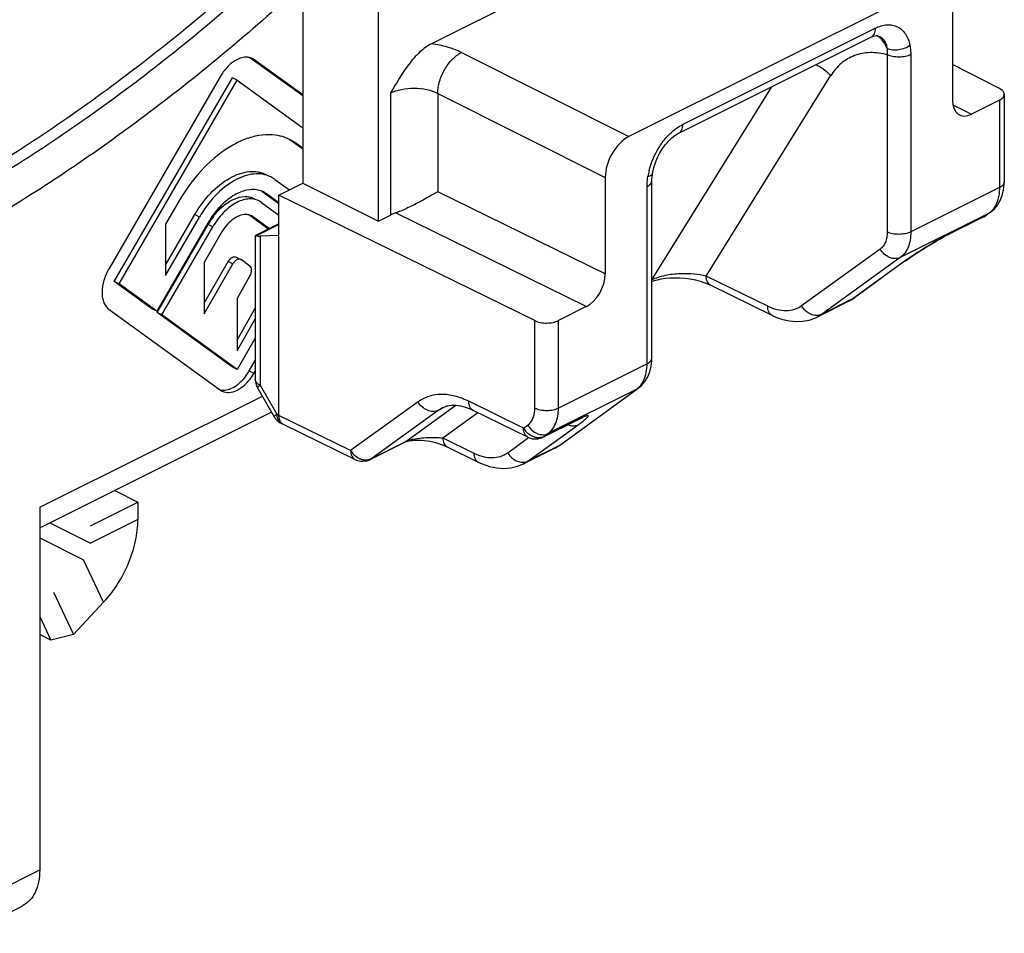
# Model space of a CAD drawing. Units: millimetres. Extents: x 258 to 1099, y -193 to 401.
# Drawn here: x 797 to 826, y 120 to 147 of the extents above; entities that cross this region are included whole.
import ezdxf

# ---------------------------------------------------------------- set-up
doc = ezdxf.new("R2010")
doc.units = ezdxf.units.MM
doc.header["$LTSCALE"] = 19.36
doc.layers.add('COMPONENTI_DI_ASSIEME', color=7, linetype='CONTINUOUS')

msp = doc.modelspace()

# ---------------------------------------------------------------- linework, layer by layer
at = {"layer": 'COMPONENTI_DI_ASSIEME', "color": 7, "linetype": 'Continuous'}
for p, q in [((805.478, 194.635), (805.478, 142.327)), ((807.741, 141.196), (807.741, 193.504)), ((818.747, 151.202), (809.322, 146.489)), ((824.167, 148.195), (815.215, 143.719)), ((824.874, 147.682), (824.874, 144.798)), ((816.685, 143.806), (822.438, 146.682)), ((822.637, 146.729), (822.643, 146.728)), ((822.642, 146.728), (822.643, 146.728)), ((805.478, 144.93), (803.903, 146.072)), ((804.023, 146.017), (803.97, 146.049)), ((805.478, 144.962), (804.023, 146.017)), ((826.275, 145.156), (824.874, 145.869)), ((803.023, 145.517), (799.698, 139.782)), ((799.856, 139.39), (803.381, 145.47)), ((803.523, 145.4), (803.381, 145.47)), ((799.998, 139.32), (803.523, 145.4)), ((803.523, 145.4), (805.478, 143.982)), ((826.418, 144.981), (826.418, 142.371)), ((826.272, 144.804), (825.44, 144.388)), ((805.273, 143.519), (805.088, 143.631)), ((805.478, 143.338), (805.131, 143.59)), ((805.478, 143.37), (805.273, 143.519)), ((815.921, 142.626), (815.921, 142.626)), ((804.648, 142.441), (804.529, 142.513)), ((804.648, 142.441), (805.08, 142.128)), ((804.771, 141.973), (805.478, 142.327)), ((805.478, 142.327), (807.741, 141.196)), ((814.508, 142.499), (814.508, 139.615)), ((815.902, 137.113), (815.902, 142.406)), ((804.771, 141.707), (804.256, 142.08)), ((804.398, 142.01), (804.305, 142.066)), ((804.771, 141.739), (804.398, 142.01)), ((812.406, 138.222), (804.771, 141.973)), ((804.771, 135.392), (804.771, 141.973)), ((801.773, 141.769), (801.384, 141.098)), ((804.248, 141.751), (804.171, 141.797)), ((804.248, 141.751), (804.771, 141.372)), ((801.384, 139.881), (802.256, 141.387)), ((804.457, 140.955), (803.881, 141.373)), ((803.998, 141.32), (803.947, 141.35)), ((807.741, 141.196), (808.101, 141.375)), ((826.008, 141.459), (825.882, 141.367)), ((826.008, 141.459), (826.122, 141.558)), ((802.648, 141.135), (801.123, 138.504)), ((801.131, 138.466), (802.656, 141.097)), ((801.384, 139.567), (802.398, 141.316)), ((801.384, 141.098), (801.384, 139.567)), ((804.483, 140.968), (803.998, 141.32)), ((804.771, 141.112), (804.09, 140.772)), ((825.811, 141.324), (824.771, 140.804)), ((801.273, 138.396), (802.798, 141.026)), ((803.048, 140.845), (802.533, 139.957)), ((804.067, 140.76), (804.064, 140.756)), ((804.771, 140.761), (804.207, 140.745)), ((824.688, 140.762), (824.773, 140.805)), ((804.064, 140.756), (804.064, 136.466)), ((802.533, 138.74), (803.256, 139.988)), ((802.533, 139.957), (802.533, 138.426)), ((802.533, 138.426), (803.398, 139.918)), ((803.493, 140.121), (803.635, 140.051)), ((803.648, 140.043), (803.634, 140.05)), ((803.648, 140.043), (803.903, 139.858)), ((823.434, 139.984), (821.951, 138.907)), ((823.434, 139.984), (823.471, 140.011)), ((823.471, 140.011), (823.571, 140.081)), ((799.998, 139.32), (799.856, 139.39)), ((800.981, 138.575), (799.856, 139.39)), ((801.123, 138.504), (799.998, 139.32)), ((803.905, 139.555), (803.523, 138.879)), ((815.902, 139.394), (815.967, 139.418)), ((815.967, 139.418), (816.065, 139.445)), ((819.486, 138.38), (817.653, 139.281)), ((803.523, 138.879), (803.523, 137.321)), ((821.776, 138.801), (820.832, 138.329)), ((821.776, 138.801), (821.851, 138.841)), ((821.851, 138.841), (821.951, 138.907)), ((821.951, 138.907), (821.951, 138.907)), ((799.698, 138.557), (803.023, 136.148)), ((801.123, 138.504), (800.981, 138.575)), ((801.273, 138.396), (801.131, 138.466)), ((803.381, 136.836), (801.131, 138.466)), ((803.523, 137.641), (804.064, 138.599)), ((813.942, 138.639), (813.11, 138.223)), ((803.523, 136.765), (801.273, 138.396)), ((803.523, 137.321), (804.064, 138.278)), ((804.064, 137.699), (803.523, 136.765)), ((803.881, 136.718), (804.064, 137.034)), ((803.523, 136.765), (803.381, 136.836)), ((804.023, 136.648), (804.064, 136.719)), ((803.023, 136.148), (803.076, 136.116)), ((804.13, 136.217), (804.626, 135.353)), ((813.183, 134.523), (815.492, 136.201)), ((815.492, 136.201), (815.597, 136.291)), ((797.629, 132.031), (804.556, 135.494)), ((809.655, 135.624), (809.652, 135.622)), ((812.2, 134.739), (810.565, 135.543)), ((813.839, 135.331), (813.839, 135.331)), ((804.899, 135.122), (804.833, 135.156)), ((804.901, 135.121), (804.899, 135.122)), ((807.039, 134.071), (804.901, 135.121)), ((807.483, 134.072), (808.528, 134.595)), ((809.79, 134.452), (810.718, 133.996)), ((813.008, 134.416), (812.064, 133.945)), ((813.168, 134.512), (813.183, 134.523)), ((799.867, 133.15), (800.559, 132.804)), ((797.629, 132.647), (797.629, 121.822)), ((799.145, 132.097), (800.559, 132.804)), ((800.559, 132.804), (800.559, 132.284)), ((798.038, 130.117), (798.636, 128.846)), ((799.538, 129.812), (798.636, 128.846)), ((797.629, 129.387), (797.962, 128.679)), ((797.962, 128.679), (797.629, 128.846)), ((798.636, 128.846), (797.962, 128.679)), ((795.483, 119.927), (797.11, 120.74))]:
    msp.add_line(p, q, dxfattribs=at)
at = {"layer": 'COMPONENTI_DI_ASSIEME', "color": 9, "linetype": 'Continuous'}
for p, q in [((816.815, 144.076), (822.567, 146.953)), ((810.216, 146.228), (815.215, 143.719)), ((822.923, 146.163), (822.923, 140.87)), ((823.627, 146.165), (823.627, 140.871)), ((817.523, 139.551), (821.234, 145.532)), ((815.901, 139.436), (819.48, 145.203)), ((808.101, 145.02), (808.101, 141.375)), ((809.509, 145.008), (814.508, 142.499)), ((809.509, 145.008), (809.509, 142.071)), ((824.886, 144.67), (825.44, 144.388)), ((826.272, 144.804), (826.272, 142.194)), ((815.756, 136.936), (815.756, 142.229)), ((814.508, 139.615), (809.509, 142.071)), ((826.272, 142.194), (823.627, 140.871)), ((802.398, 141.316), (802.256, 141.387)), ((813.942, 138.639), (808.249, 141.437)), ((825.963, 141.432), (823.314, 140.107)), ((825.811, 141.324), (825.882, 141.367)), ((825.963, 141.432), (825.838, 141.34)), ((826.007, 141.458), (825.963, 141.432)), ((802.798, 141.026), (802.656, 141.097)), ((804.771, 141.091), (804.099, 140.755)), ((825.838, 141.34), (824.797, 140.82)), ((824.773, 140.805), (824.797, 140.82)), ((804.207, 140.745), (804.207, 136.291)), ((822.714, 140.36), (820.365, 138.662)), ((803.398, 139.918), (803.256, 139.988)), ((823.314, 140.107), (820.965, 138.409)), ((823.389, 139.957), (821.907, 138.88)), ((823.433, 139.984), (823.389, 139.957)), ((819.356, 138.651), (817.523, 139.551)), ((821.907, 138.88), (820.965, 138.409)), ((821.951, 138.907), (821.776, 138.801)), ((820.965, 138.409), (820.835, 138.33)), ((812.406, 135.612), (812.406, 138.222)), ((813.11, 135.613), (813.11, 138.223)), ((804.023, 136.648), (803.881, 136.718)), ((815.756, 136.936), (813.11, 135.613)), ((804.207, 136.291), (804.703, 135.426)), ((815.447, 136.173), (812.798, 134.849)), ((813.139, 134.496), (815.447, 136.173)), ((815.447, 136.173), (815.491, 136.2)), ((797.629, 132.647), (804.258, 135.961)), ((808.921, 135.796), (806.909, 134.341)), ((812.07, 135.01), (810.435, 135.813)), ((809.522, 135.543), (807.51, 134.088)), ((808.555, 134.611), (810.052, 135.693)), ((809.768, 135.666), (809.522, 135.543)), ((809.652, 135.622), (809.522, 135.543)), ((809.66, 134.723), (810.701, 135.476)), ((804.771, 135.392), (804.703, 135.426)), ((806.909, 134.341), (804.771, 135.392)), ((813.711, 135.277), (812.671, 134.757)), ((813.685, 135.261), (813.711, 135.277)), ((812.07, 135.01), (812.197, 135.102)), ((812.197, 134.025), (813.705, 135.115)), ((807.51, 134.088), (808.555, 134.611)), ((808.555, 134.611), (808.529, 134.595)), ((809.66, 134.723), (810.588, 134.266)), ((811.597, 134.278), (812.222, 134.73)), ((812.2, 134.739), (812.2, 134.739)), ((812.644, 134.741), (812.671, 134.757)), ((812.671, 134.757), (812.798, 134.849)), ((813.139, 134.496), (812.197, 134.025)), ((813.008, 134.416), (813.183, 134.523)), ((807.51, 134.088), (807.484, 134.073)), ((812.067, 133.946), (812.197, 134.025)), ((800.559, 132.284), (799.145, 131.577)), ((797.934, 132.183), (799.145, 131.577)), ((797.629, 131.738), (798.94, 131.083)), ((799.538, 129.812), (798.94, 131.083)), ((796.003, 121.009), (797.629, 121.822))]:
    msp.add_line(p, q, dxfattribs=at)
at = {"layer": 'COMPONENTI_DI_ASSIEME', "color": 7, "linetype": 'Continuous'}
for points in [[(822.438, 146.682), (822.51, 146.713), (822.566, 146.728)], [(822.566, 146.728), (822.609, 146.732), (822.637, 146.729)], [(815.921, 142.626), (815.926, 142.652), (815.958, 142.794), (816.005, 142.941), (816.066, 143.089), (816.139, 143.231), (816.221, 143.365), (816.311, 143.485), (816.404, 143.591), (816.497, 143.678), (816.587, 143.748), (816.669, 143.798), (816.685, 143.806)], [(815.902, 142.406), (815.903, 142.438), (815.906, 142.507), (815.914, 142.579), (815.921, 142.626)], [(826.399, 142.129), (826.417, 142.305), (826.418, 142.371)], [(826.122, 141.558), (826.218, 141.674), (826.298, 141.81), (826.359, 141.963), (826.399, 142.129)], [(823.571, 140.081), (823.677, 140.153), (823.789, 140.227), (823.905, 140.302), (824.024, 140.377), (824.147, 140.452), (824.268, 140.525), (824.385, 140.594), (824.495, 140.656), (824.594, 140.712), (824.688, 140.762)], [(816.065, 139.445), (816.179, 139.469), (816.305, 139.488), (816.441, 139.499), (816.586, 139.504), (816.737, 139.5), (816.891, 139.487), (817.045, 139.466), (817.197, 139.436), (817.344, 139.398)], [(817.344, 139.398), (817.484, 139.353), (817.611, 139.301), (817.653, 139.281)], [(819.486, 138.38), (819.601, 138.328), (819.806, 138.256), (820.011, 138.211), (820.211, 138.193), (820.407, 138.202), (820.593, 138.238), (820.768, 138.299), (820.835, 138.33)], [(815.881, 136.86), (815.9, 137.036), (815.902, 137.113)], [(815.597, 136.291), (815.694, 136.405), (815.776, 136.54), (815.839, 136.693), (815.881, 136.86)], [(809.652, 135.622), (809.672, 135.632), (809.787, 135.673), (809.911, 135.693), (810.045, 135.694), (810.189, 135.675), (810.339, 135.635), (810.492, 135.576), (810.564, 135.543)], [(812.644, 134.741), (813.707, 135.272), (813.751, 135.293), (813.786, 135.309)], [(813.786, 135.309), (813.812, 135.321), (813.83, 135.328), (813.839, 135.331)], [(808.529, 134.595), (808.549, 134.604), (808.581, 134.615), (808.624, 134.627)], [(808.624, 134.627), (808.675, 134.638), (808.734, 134.646)], [(808.734, 134.646), (808.798, 134.652), (808.868, 134.655), (808.943, 134.654), (809.022, 134.651), (809.104, 134.644), (809.189, 134.633), (809.275, 134.618), (809.362, 134.6), (809.447, 134.579), (809.532, 134.554)], [(809.532, 134.554), (809.616, 134.526), (809.698, 134.494), (809.777, 134.458), (809.789, 134.452)], [(813.008, 134.417), (813.068, 134.449), (813.168, 134.512)], [(810.718, 133.996), (810.837, 133.942), (811.055, 133.867), (811.272, 133.822), (811.485, 133.808), (811.691, 133.825), (811.886, 133.872), (812.067, 133.946)]]:
    msp.add_lwpolyline(points, dxfattribs=at)
for centre, radius, start, end in [((804.391, 144.724), 1.581, 144.2499, 149.9066), ((804.492, 142.437), 1.335, 63.4839, 74.9157), ((804.353, 142.515), 1.327, 54.0664, 56.6043), ((825.588, 141.772), 0.501, 297.8286, 306.0015), ((805.054, 139.74), 2.781, 145.1867, 149.9035), ((804.638, 139.948), 2.29, 149.22, 149.8949), ((804.618, 139.961), 2.266, 142.6949, 149.2466), ((825.588, 141.772), 0.5, 296.5649, 297.8235), ((802.518, 137.508), 1.575, 324.041, 329.9027), ((802.651, 137.443), 1.586, 325.2001, 329.9008), ((804.566, 136.467), 0.502, 206.3209, 209.8307), ((805.06, 135.602), 0.501, 209.8347, 219.0422), ((805.059, 135.601), 0.5, 219.0423, 226.9892), ((805.061, 135.604), 0.503, 227.0339, 242.9877), ((812.42, 135.188), 0.5, 243.7978, 278.1953), ((812.419, 135.192), 0.504, 278.2646, 296.5), ((807.26, 134.52), 0.5, 243.8325, 282.1715), ((807.258, 134.524), 0.505, 282.2491, 296.5697)]:
    msp.add_arc(centre, radius, start, end, dxfattribs=at)
at = {"layer": 'COMPONENTI_DI_ASSIEME', "color": 9, "linetype": 'Continuous'}
for centre, radius, start, end in [((817.884, 142.182), 2.131, 166.1484, 170.5924), ((825.622, 141.901), 0.58, 306.003, 311.0955), ((827.747, 134.973), 6.549, 117.4779, 118.2651), ((827.027, 136.364), 4.983, 116.5805, 117.5048), ((827.052, 134.915), 6.232, 125.5479, 126.0013), ((828.404, 133.007), 8.571, 124.1512, 125.4809), ((804.411, 136.691), 0.449, 239.3132, 243.0729), ((815.099, 136.651), 0.591, 306.0505, 314.9187), ((815.324, 132.059), 3.6, 115.4263, 116.6085), ((812.621, 135.333), 0.638, 210.403, 224.4663), ((807.46, 134.664), 0.638, 210.4029, 224.3557)]:
    msp.add_arc(centre, radius, start, end, dxfattribs=at)
at = {"layer": 'COMPONENTI_DI_ASSIEME', "color": 7, "linetype": 'Continuous'}
for centre, major_axis, ratio, start_param, end_param in [((825.44, 145.081), (0.358, 0.716), 0.612377, 2.255557, 3.826353), ((815.215, 142.853), (0.447, 0.894), 0.612418, 0.684741, 2.255461), ((804.564, 140.922), (0.499, 0.14), 0.217506, 3.455926, 3.857327), ((813.942, 139.332), (0.358, 0.716), 0.612377, -2.456832, -0.886036)]:
    msp.add_ellipse(centre, major_axis=major_axis, ratio=ratio, start_param=start_param, end_param=end_param, dxfattribs=at)
at = {"layer": 'COMPONENTI_DI_ASSIEME', "color": 9, "linetype": 'Continuous'}
for points, knots in [([(805.133, 149.71), (803.657, 148.321), (800.652, 145.748), (797.389, 143.506), (795.741, 142.515)], [0, 0, 0, 0, 0.513201, 1, 1, 1, 1]), ([(805.133, 149.246), (803.687, 147.9), (800.746, 145.405), (797.561, 143.225), (795.953, 142.259)], [0, 0, 0, 0, 0.512912, 1, 1, 1, 1]), ([(805.087, 147.909), (803.657, 146.612), (800.751, 144.207), (797.619, 142.1), (796.038, 141.167)], [0, 0, 0, 0, 0.512594, 1, 1, 1, 1]), ([(822.567, 146.953), (822.567, 146.922), (822.563, 146.865), (822.538, 146.785), (822.497, 146.722), (822.458, 146.693), (822.438, 146.682)], [0, 0, 0, 0, 0.289391, 0.549647, 0.782927, 1, 1, 1, 1]), ([(822.567, 146.953), (822.625, 146.981), (822.74, 147.028), (822.915, 147.06), (823.083, 147.051), (823.235, 147), (823.367, 146.909), (823.475, 146.781), (823.555, 146.622), (823.589, 146.503), (823.601, 146.441)], [0, 0, 0, 0, 0.139783, 0.268006, 0.386898, 0.500639, 0.614394, 0.733224, 0.861084, 1, 1, 1, 1]), ([(822.919, 146.343), (822.89, 146.429), (822.812, 146.584), (822.676, 146.698), (822.604, 146.732)], [0, 0, 0, 0, 0.529988, 1, 1, 1, 1]), ([(822.643, 146.728), (822.68, 146.717), (822.752, 146.683), (822.836, 146.596), (822.894, 146.479), (822.913, 146.39), (822.919, 146.343)], [0, 0, 0, 0, 0.229705, 0.463338, 0.716988, 1, 1, 1, 1]), ([(810.216, 146.228), (810.084, 146.294), (809.79, 146.404), (809.484, 146.467), (809.322, 146.489)], [0, 0, 0, 0, 0.474788, 1, 1, 1, 1]), ([(823.601, 146.441), (823.554, 146.405), (823.446, 146.346), (823.267, 146.299), (823.086, 146.294), (822.97, 146.321), (822.919, 146.343)], [0, 0, 0, 0, 0.246167, 0.509751, 0.768021, 1, 1, 1, 1]), ([(822.919, 146.343), (822.921, 146.329), (822.927, 146.269), (822.926, 146.209), (822.923, 146.163)], [0, 0, 0, 0, 0.240107, 1, 1, 1, 1]), ([(823.601, 146.441), (823.605, 146.419), (823.621, 146.328), (823.627, 146.235), (823.627, 146.165)], [0, 0, 0, 0, 0.24073, 1, 1, 1, 1]), ([(809.509, 145.008), (809.51, 145.129), (809.553, 145.379), (809.704, 145.728), (809.925, 146.026), (810.116, 146.177), (810.216, 146.228)], [0, 0, 0, 0, 0.246668, 0.511932, 0.770674, 1, 1, 1, 1]), ([(822.923, 146.163), (822.757, 146.206), (822.426, 146.25), (821.942, 146.162), (821.525, 145.917), (821.32, 145.669), (821.234, 145.532)], [0, 0, 0, 0, 0.265526, 0.510317, 0.749448, 1, 1, 1, 1]), ([(823.627, 146.165), (823.576, 146.139), (823.459, 146.103), (823.275, 146.085), (823.091, 146.102), (822.974, 146.138), (822.923, 146.163)], [0, 0, 0, 0, 0.235073, 0.49937, 0.764006, 1, 1, 1, 1]), ([(820.804, 145.867), (820.845, 145.847), (821.005, 145.758), (821.147, 145.637), (821.234, 145.532)], [0, 0, 0, 0, 0.252883, 1, 1, 1, 1]), ([(808.101, 145.02), (808.202, 145.071), (808.435, 145.143), (808.804, 145.175), (809.174, 145.136), (809.407, 145.061), (809.509, 145.008)], [0, 0, 0, 0, 0.234609, 0.49842, 0.763081, 1, 1, 1, 1]), ([(816.581, 143.927), (816.6, 143.942), (816.674, 143.997), (816.754, 144.046), (816.815, 144.076)], [0, 0, 0, 0, 0.259712, 1, 1, 1, 1]), ([(816.815, 144.076), (816.815, 144.046), (816.81, 143.988), (816.785, 143.909), (816.744, 143.845), (816.705, 143.816), (816.685, 143.806)], [0, 0, 0, 0, 0.289458, 0.549697, 0.782923, 1, 1, 1, 1]), ([(815.815, 142.693), (815.875, 142.936), (816.025, 143.289), (816.315, 143.687), (816.489, 143.855), (816.581, 143.927)], [0, 0, 0, 0, 0.510985, 0.763304, 1, 1, 1, 1]), ([(815.756, 142.229), (815.756, 142.254), (815.758, 142.355), (815.769, 142.455), (815.781, 142.531)], [0, 0, 0, 0, 0.242777, 1, 1, 1, 1]), ([(815.781, 142.531), (815.8, 142.535), (815.834, 142.545), (815.878, 142.566), (815.909, 142.593), (815.919, 142.615), (815.921, 142.626)], [0, 0, 0, 0, 0.327048, 0.598208, 0.816258, 1, 1, 1, 1]), ([(815.756, 142.229), (815.777, 142.24), (815.817, 142.263), (815.864, 142.306), (815.895, 142.354), (815.902, 142.39), (815.902, 142.406)], [0, 0, 0, 0, 0.301896, 0.565486, 0.793525, 1, 1, 1, 1]), ([(826.418, 142.371), (826.418, 142.354), (826.411, 142.319), (826.381, 142.271), (826.333, 142.228), (826.294, 142.205), (826.272, 142.194)], [0, 0, 0, 0, 0.206475, 0.434514, 0.698104, 1, 1, 1, 1]), ([(826.272, 142.194), (826.272, 142.132), (826.26, 141.913), (826.189, 141.689), (826.094, 141.562)], [0, 0, 0, 0, 0.279644, 1, 1, 1, 1]), ([(826.094, 141.562), (826.087, 141.553), (826.06, 141.518), (826.028, 141.486), (826.003, 141.464)], [0, 0, 0, 0, 0.254955, 1, 1, 1, 1]), ([(822.923, 140.87), (822.923, 140.815), (822.915, 140.711), (822.875, 140.567), (822.809, 140.447), (822.747, 140.384), (822.714, 140.36)], [0, 0, 0, 0, 0.285474, 0.545327, 0.781329, 1, 1, 1, 1]), ([(823.627, 140.871), (823.576, 140.846), (823.459, 140.81), (823.275, 140.792), (823.091, 140.809), (822.974, 140.845), (822.923, 140.87)], [0, 0, 0, 0, 0.235073, 0.49937, 0.764006, 1, 1, 1, 1]), ([(823.627, 140.871), (823.627, 140.79), (823.615, 140.634), (823.556, 140.418), (823.457, 140.237), (823.365, 140.143), (823.314, 140.107)], [0, 0, 0, 0, 0.285715, 0.545665, 0.781588, 1, 1, 1, 1]), ([(824.646, 140.741), (824.452, 140.637), (824.097, 140.429), (823.751, 140.207), (823.592, 140.099)], [0, 0, 0, 0, 0.53415, 1, 1, 1, 1]), ([(823.314, 140.107), (823.267, 140.084), (823.155, 140.06), (822.984, 140.101), (822.828, 140.204), (822.746, 140.304), (822.714, 140.36)], [0, 0, 0, 0, 0.221247, 0.46312, 0.726264, 1, 1, 1, 1]), ([(817.523, 139.551), (817.406, 139.581), (817.147, 139.622), (816.735, 139.63), (816.371, 139.588), (816.09, 139.516), (815.96, 139.465), (815.901, 139.436)], [0, 0, 0, 0, 0.219524, 0.473822, 0.747641, 0.880667, 1, 1, 1, 1]), ([(817.653, 139.281), (817.632, 139.291), (817.594, 139.32), (817.553, 139.383), (817.528, 139.463), (817.523, 139.521), (817.523, 139.551)], [0, 0, 0, 0, 0.216113, 0.44903, 0.709799, 1, 1, 1, 1]), ([(820.365, 138.662), (820.299, 138.615), (820.15, 138.539), (819.895, 138.502), (819.623, 138.539), (819.445, 138.607), (819.356, 138.651)], [0, 0, 0, 0, 0.22882, 0.464721, 0.719471, 1, 1, 1, 1]), ([(819.486, 138.38), (819.466, 138.39), (819.427, 138.419), (819.386, 138.483), (819.361, 138.562), (819.356, 138.62), (819.356, 138.651)], [0, 0, 0, 0, 0.216115, 0.448987, 0.709743, 1, 1, 1, 1]), ([(820.965, 138.409), (820.919, 138.386), (820.807, 138.363), (820.636, 138.403), (820.479, 138.506), (820.398, 138.606), (820.365, 138.662)], [0, 0, 0, 0, 0.221247, 0.46312, 0.726264, 1, 1, 1, 1]), ([(815.756, 136.936), (815.777, 136.947), (815.817, 136.97), (815.864, 137.013), (815.895, 137.061), (815.902, 137.096), (815.902, 137.113)], [0, 0, 0, 0, 0.301896, 0.565486, 0.793525, 1, 1, 1, 1]), ([(815.578, 136.304), (815.608, 136.344), (815.721, 136.535), (815.756, 136.764), (815.756, 136.936)], [0, 0, 0, 0, 0.224397, 1, 1, 1, 1]), ([(804.088, 136.39), (804.084, 136.396), (804.071, 136.42), (804.064, 136.447), (804.064, 136.466)], [0, 0, 0, 0, 0.265041, 1, 1, 1, 1]), ([(804.182, 136.305), (804.171, 136.311), (804.136, 136.334), (804.104, 136.365), (804.088, 136.39)], [0, 0, 0, 0, 0.278184, 1, 1, 1, 1]), ([(804.207, 136.291), (804.195, 136.282), (804.175, 136.267), (804.149, 136.245), (804.135, 136.231), (804.129, 136.22), (804.13, 136.217)], [0, 0, 0, 0, 0.411857, 0.718427, 0.911946, 1, 1, 1, 1]), ([(815.516, 136.233), (815.522, 136.238), (815.544, 136.261), (815.564, 136.285), (815.578, 136.304)], [0, 0, 0, 0, 0.246758, 1, 1, 1, 1]), ([(810.435, 135.813), (810.301, 135.879), (810.035, 135.981), (809.626, 136.036), (809.244, 135.98), (809.02, 135.867), (808.921, 135.796)], [0, 0, 0, 0, 0.280508, 0.53528, 0.771199, 1, 1, 1, 1]), ([(809.522, 135.543), (809.475, 135.52), (809.363, 135.496), (809.192, 135.537), (809.036, 135.64), (808.954, 135.74), (808.921, 135.796)], [0, 0, 0, 0, 0.221247, 0.46312, 0.726264, 1, 1, 1, 1]), ([(810.564, 135.543), (810.544, 135.553), (810.505, 135.582), (810.464, 135.646), (810.44, 135.725), (810.435, 135.783), (810.435, 135.813)], [0, 0, 0, 0, 0.216113, 0.449012, 0.709775, 1, 1, 1, 1]), ([(812.197, 135.102), (812.231, 135.126), (812.293, 135.189), (812.359, 135.309), (812.398, 135.453), (812.406, 135.557), (812.406, 135.612)], [0, 0, 0, 0, 0.218671, 0.454675, 0.714527, 1, 1, 1, 1]), ([(812.406, 135.612), (812.457, 135.586), (812.574, 135.551), (812.759, 135.534), (812.943, 135.551), (813.06, 135.588), (813.11, 135.613)], [0, 0, 0, 0, 0.235994, 0.50063, 0.764927, 1, 1, 1, 1]), ([(812.798, 134.849), (812.848, 134.885), (812.941, 134.979), (813.039, 135.159), (813.099, 135.376), (813.11, 135.532), (813.11, 135.613)], [0, 0, 0, 0, 0.218412, 0.454335, 0.714285, 1, 1, 1, 1]), ([(804.703, 135.426), (804.691, 135.418), (804.67, 135.402), (804.645, 135.38), (804.631, 135.367), (804.624, 135.356), (804.626, 135.353)], [0, 0, 0, 0, 0.412088, 0.718701, 0.912122, 1, 1, 1, 1]), ([(804.703, 135.426), (804.703, 135.421), (804.703, 135.399), (804.705, 135.377), (804.707, 135.361)], [0, 0, 0, 0, 0.25602, 1, 1, 1, 1]), ([(804.707, 135.361), (804.714, 135.317), (804.737, 135.235), (804.799, 135.173), (804.833, 135.156)], [0, 0, 0, 0, 0.538721, 1, 1, 1, 1]), ([(813.705, 135.115), (813.72, 135.126), (813.774, 135.165), (813.827, 135.205), (813.865, 135.236)], [0, 0, 0, 0, 0.275644, 1, 1, 1, 1]), ([(813.838, 135.337), (813.833, 135.335), (813.813, 135.326), (813.793, 135.317), (813.778, 135.31)], [0, 0, 0, 0, 0.2346, 1, 1, 1, 1]), ([(813.865, 135.236), (813.883, 135.251), (813.917, 135.278), (813.954, 135.312), (813.977, 135.336), (813.99, 135.351), (813.998, 135.363), (814.003, 135.373), (814.003, 135.382), (813.994, 135.387), (813.982, 135.387), (813.965, 135.385), (813.942, 135.378), (813.913, 135.368), (813.878, 135.355), (813.852, 135.343), (813.838, 135.337)], [0, 0, 0, 0, 0.190206, 0.342768, 0.403845, 0.454062, 0.49303, 0.520961, 0.540143, 0.559305, 0.588962, 0.633833, 0.696161, 0.777485, 0.878644, 1, 1, 1, 1]), ([(812.2, 134.739), (812.179, 134.749), (812.141, 134.779), (812.1, 134.842), (812.075, 134.921), (812.07, 134.979), (812.07, 135.01)], [0, 0, 0, 0, 0.216255, 0.449061, 0.709457, 1, 1, 1, 1]), ([(812.351, 134.758), (812.334, 134.765), (812.266, 134.798), (812.205, 134.845), (812.165, 134.886)], [0, 0, 0, 0, 0.243257, 1, 1, 1, 1]), ([(812.197, 135.102), (812.23, 135.046), (812.312, 134.946), (812.468, 134.843), (812.639, 134.802), (812.751, 134.826), (812.798, 134.849)], [0, 0, 0, 0, 0.273736, 0.53688, 0.778753, 1, 1, 1, 1]), ([(813.391, 135.114), (813.405, 135.109), (813.456, 135.09), (813.512, 135.081), (813.552, 135.081)], [0, 0, 0, 0, 0.258968, 1, 1, 1, 1]), ([(813.552, 135.081), (813.566, 135.081), (813.618, 135.083), (813.67, 135.098), (813.705, 135.115)], [0, 0, 0, 0, 0.258305, 1, 1, 1, 1]), ([(808.555, 134.611), (808.558, 134.612), (808.57, 134.618), (808.583, 134.624), (808.592, 134.628)], [0, 0, 0, 0, 0.237199, 1, 1, 1, 1]), ([(808.592, 134.628), (808.6, 134.631), (808.633, 134.643), (808.667, 134.654), (808.693, 134.661)], [0, 0, 0, 0, 0.240052, 1, 1, 1, 1]), ([(808.693, 134.661), (808.784, 134.685), (808.961, 134.714), (809.284, 134.739), (809.515, 134.735), (809.66, 134.723)], [0, 0, 0, 0, 0.289674, 0.551215, 1, 1, 1, 1]), ([(809.66, 134.723), (809.66, 134.692), (809.665, 134.634), (809.689, 134.555), (809.73, 134.492), (809.769, 134.462), (809.789, 134.452)], [0, 0, 0, 0, 0.290227, 0.55099, 0.783887, 1, 1, 1, 1]), ([(812.485, 134.724), (812.474, 134.725), (812.428, 134.731), (812.383, 134.744), (812.351, 134.758)], [0, 0, 0, 0, 0.243212, 1, 1, 1, 1]), ([(812.613, 134.735), (812.603, 134.732), (812.561, 134.723), (812.518, 134.721), (812.485, 134.724)], [0, 0, 0, 0, 0.244506, 1, 1, 1, 1]), ([(806.909, 134.341), (806.909, 134.311), (806.914, 134.253), (806.939, 134.173), (806.98, 134.11), (807.019, 134.081), (807.039, 134.071)], [0, 0, 0, 0, 0.290568, 0.550965, 0.783749, 1, 1, 1, 1]), ([(807.188, 134.09), (807.171, 134.097), (807.104, 134.13), (807.043, 134.177), (807.003, 134.218)], [0, 0, 0, 0, 0.243305, 1, 1, 1, 1]), ([(807.323, 134.056), (807.312, 134.057), (807.266, 134.063), (807.221, 134.076), (807.188, 134.09)], [0, 0, 0, 0, 0.243211, 1, 1, 1, 1]), ([(807.452, 134.066), (807.441, 134.063), (807.399, 134.054), (807.356, 134.053), (807.323, 134.056)], [0, 0, 0, 0, 0.244475, 1, 1, 1, 1]), ([(810.588, 134.266), (810.677, 134.223), (810.855, 134.155), (811.127, 134.118), (811.382, 134.155), (811.531, 134.231), (811.597, 134.278)], [0, 0, 0, 0, 0.280529, 0.53528, 0.771181, 1, 1, 1, 1]), ([(810.588, 134.266), (810.588, 134.236), (810.593, 134.178), (810.618, 134.099), (810.659, 134.035), (810.698, 134.006), (810.718, 133.996)], [0, 0, 0, 0, 0.290259, 0.551014, 0.783885, 1, 1, 1, 1]), ([(811.597, 134.278), (811.629, 134.222), (811.711, 134.122), (811.867, 134.019), (812.039, 133.979), (812.15, 134.002), (812.197, 134.025)], [0, 0, 0, 0, 0.273736, 0.53688, 0.778753, 1, 1, 1, 1])]:
    msp.add_open_spline(points, degree=3, knots=knots, dxfattribs=at)
at = {"layer": 'COMPONENTI_DI_ASSIEME', "color": 7, "linetype": 'Continuous'}
for points, knots in [([(809.322, 146.489), (809.259, 146.458), (809.135, 146.38), (808.898, 146.182), (808.521, 145.745), (808.27, 145.312), (808.101, 145.02)], [0, 0, 0, 0, 0.109227, 0.226686, 0.476877, 1, 1, 1, 1]), ([(803.741, 146.087), (803.624, 146.075), (803.374, 145.959), (803.192, 145.765), (803.108, 145.648)], [0, 0, 0, 0, 0.45038, 1, 1, 1, 1]), ([(803.844, 146.087), (803.835, 146.088), (803.801, 146.091), (803.767, 146.09), (803.741, 146.087)], [0, 0, 0, 0, 0.244574, 1, 1, 1, 1]), ([(803.97, 146.049), (803.941, 146.064), (803.898, 146.078), (803.855, 146.085), (803.844, 146.087)], [0, 0, 0, 0, 0.745514, 1, 1, 1, 1]), ([(826.272, 144.804), (826.294, 144.815), (826.333, 144.838), (826.381, 144.881), (826.411, 144.929), (826.418, 144.964), (826.418, 144.981)], [0, 0, 0, 0, 0.302298, 0.565548, 0.793456, 1, 1, 1, 1]), ([(826.418, 144.981), (826.418, 144.997), (826.411, 145.032), (826.381, 145.08), (826.335, 145.122), (826.296, 145.145), (826.275, 145.156)], [0, 0, 0, 0, 0.207133, 0.435274, 0.698293, 1, 1, 1, 1]), ([(804.839, 143.725), (804.719, 143.758), (804.461, 143.79), (804.059, 143.742), (803.644, 143.603), (803.07, 143.291), (802.395, 142.697), (801.964, 142.099), (801.773, 141.769)], [0, 0, 0, 0, 0.096352, 0.199383, 0.311377, 0.433214, 0.703765, 1, 1, 1, 1]), ([(802.256, 141.387), (802.39, 141.618), (802.693, 142.031), (803.175, 142.428), (803.58, 142.615), (803.868, 142.681), (804.143, 142.676), (804.312, 142.622), (804.388, 142.584)], [0, 0, 0, 0, 0.30176, 0.573231, 0.693586, 0.803201, 0.904098, 1, 1, 1, 1]), ([(804.529, 142.513), (804.453, 142.551), (804.284, 142.605), (804.01, 142.611), (803.722, 142.544), (803.316, 142.358), (802.835, 141.96), (802.532, 141.547), (802.398, 141.316)], [0, 0, 0, 0, 0.095887, 0.196747, 0.306383, 0.426728, 0.698233, 1, 1, 1, 1]), ([(804.141, 142.122), (804.031, 142.145), (803.781, 142.135), (803.417, 141.979), (803.066, 141.703), (802.864, 141.462), (802.771, 141.328)], [0, 0, 0, 0, 0.202817, 0.436816, 0.705013, 1, 1, 1, 1]), ([(809.509, 142.071), (809.427, 142.023), (809.246, 141.918), (808.948, 141.753), (808.668, 141.612), (808.431, 141.504), (808.309, 141.457), (808.249, 141.437)], [0, 0, 0, 0, 0.201239, 0.445702, 0.723266, 0.86591, 1, 1, 1, 1]), ([(804.171, 141.797), (804.122, 141.822), (804.013, 141.857), (803.837, 141.86), (803.651, 141.818), (803.39, 141.697), (803.079, 141.441), (802.884, 141.175), (802.798, 141.026)], [0, 0, 0, 0, 0.095902, 0.196799, 0.306414, 0.426769, 0.69824, 1, 1, 1, 1]), ([(802.815, 141.335), (802.902, 141.449), (803.087, 141.649), (803.406, 141.86), (803.689, 141.938), (803.895, 141.921), (803.987, 141.889), (804.03, 141.868)], [0, 0, 0, 0, 0.301379, 0.568697, 0.797379, 0.900719, 1, 1, 1, 1]), ([(803.73, 141.387), (803.598, 141.373), (803.396, 141.266), (803.186, 141.055), (803.09, 140.919), (803.048, 140.845)], [0, 0, 0, 0, 0.446466, 0.714458, 1, 1, 1, 1]), ([(803.948, 141.35), (803.915, 141.366), (803.843, 141.389), (803.768, 141.391), (803.73, 141.387)], [0, 0, 0, 0, 0.487135, 1, 1, 1, 1]), ([(808.249, 141.437), (808.236, 141.432), (808.186, 141.414), (808.136, 141.393), (808.101, 141.375)], [0, 0, 0, 0, 0.259426, 1, 1, 1, 1]), ([(804.099, 140.755), (804.092, 140.757), (804.082, 140.76), (804.07, 140.762), (804.067, 140.76)], [0, 0, 0, 0, 0.65894, 1, 1, 1, 1]), ([(803.256, 139.988), (803.271, 140.014), (803.305, 140.06), (803.366, 140.111), (803.432, 140.136), (803.476, 140.13), (803.493, 140.121)], [0, 0, 0, 0, 0.302106, 0.574974, 0.80441, 1, 1, 1, 1]), ([(803.635, 140.051), (803.617, 140.059), (803.573, 140.065), (803.508, 140.04), (803.446, 139.989), (803.413, 139.943), (803.398, 139.918)], [0, 0, 0, 0, 0.19553, 0.42495, 0.697376, 1, 1, 1, 1]), ([(799.698, 139.782), (799.633, 139.67), (799.532, 139.438), (799.482, 139.133), (799.498, 138.908), (799.538, 138.764), (799.603, 138.644), (799.664, 138.582), (799.698, 138.557)], [0, 0, 0, 0, 0.294785, 0.569243, 0.692528, 0.804573, 0.906216, 1, 1, 1, 1]), ([(803.905, 139.555), (803.921, 139.583), (803.945, 139.641), (803.959, 139.728), (803.948, 139.805), (803.92, 139.845), (803.903, 139.858)], [0, 0, 0, 0, 0.295973, 0.570969, 0.805673, 1, 1, 1, 1]), ([(812.406, 138.222), (812.457, 138.197), (812.574, 138.161), (812.759, 138.144), (812.943, 138.162), (813.06, 138.198), (813.11, 138.223)], [0, 0, 0, 0, 0.236022, 0.50063, 0.764899, 1, 1, 1, 1]), ([(803.076, 136.116), (803.138, 136.085), (803.293, 136.058), (803.531, 136.133), (803.762, 136.298), (803.893, 136.451), (803.953, 136.538)], [0, 0, 0, 0, 0.199118, 0.428109, 0.697493, 1, 1, 1, 1]), ([(803.111, 136.145), (803.234, 136.144), (803.431, 136.223), (803.645, 136.399), (803.746, 136.518), (803.794, 136.583)], [0, 0, 0, 0, 0.443413, 0.710292, 1, 1, 1, 1]), ([(803.002, 136.16), (803.011, 136.158), (803.046, 136.149), (803.083, 136.146), (803.111, 136.145)], [0, 0, 0, 0, 0.245563, 1, 1, 1, 1]), ([(804.777, 135.311), (804.776, 135.318), (804.772, 135.345), (804.77, 135.372), (804.77, 135.392)], [0, 0, 0, 0, 0.242432, 1, 1, 1, 1]), ([(804.899, 135.122), (804.867, 135.139), (804.809, 135.195), (804.784, 135.271), (804.777, 135.311)], [0, 0, 0, 0, 0.463617, 1, 1, 1, 1]), ([(799.538, 129.812), (799.694, 129.979), (799.977, 130.351), (800.298, 130.97), (800.505, 131.623), (800.559, 132.069), (800.559, 132.284)], [0, 0, 0, 0, 0.25136, 0.51018, 0.763677, 1, 1, 1, 1]), ([(797.629, 121.822), (797.629, 121.7), (797.61, 121.468), (797.511, 121.152), (797.345, 120.898), (797.191, 120.781), (797.11, 120.74)], [0, 0, 0, 0, 0.289693, 0.549609, 0.782834, 1, 1, 1, 1])]:
    msp.add_open_spline(points, degree=3, knots=knots, dxfattribs=at)
for points in [[(804.305, 142.066), (804.254, 142.092), (804.198, 142.111), (804.141, 142.122)], [(804.064, 136.466), (804.064, 136.39), (804.082, 136.313), (804.116, 136.245)]]:
    msp.add_open_spline(points, degree=3, dxfattribs=at)
at = {"layer": 'COMPONENTI_DI_ASSIEME', "color": 9, "linetype": 'Continuous'}
for points in [[(812.671, 134.757), (812.652, 134.748), (812.633, 134.74), (812.613, 134.735)], [(807.51, 134.088), (807.491, 134.079), (807.472, 134.072), (807.452, 134.066)]]:
    msp.add_open_spline(points, degree=3, dxfattribs=at)

doc.saveas('drawing.dxf')
